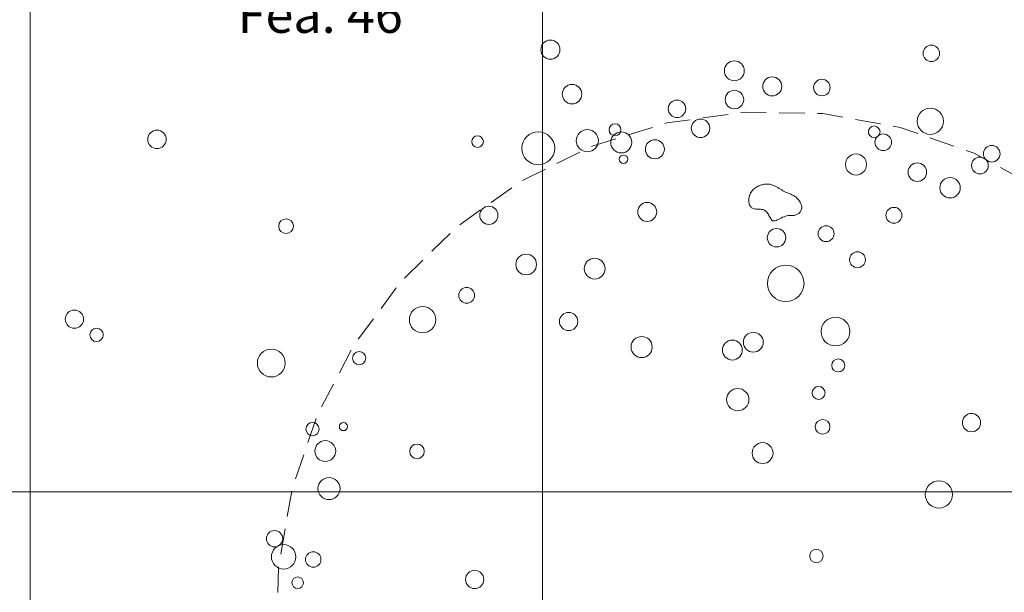
# Model space of a CAD drawing. Units: inches. Extents: x -26 to 110, y 176 to 330.
# Drawn here: x 30 to 49, y 198 to 209 of the extents above; entities that cross this region are included whole.
import ezdxf

# ---------------------------------------------------------------- set-up
doc = ezdxf.new("R2010")
doc.units = ezdxf.units.IN
doc.header["$MEASUREMENT"] = 0
doc.linetypes.add('DASHED', pattern=[0.75, 0.5, -0.25])
for name, color, linetype, lineweight, true_color in [('Fea Labels', 8, 'Continuous', 0, 0x808080), ('House Outlines', 30, 'DASHED', 0, 0xe67300), ('Squares', 160, 'Continuous', 0, 0x2b2bff), ('Structures', 30, 'Continuous', 0, 0xe67300)]:
    doc.layers.add(name, color=color, linetype=linetype, lineweight=lineweight, true_color=true_color)
doc.layers.add('Postholes', color=7, linetype='Continuous', lineweight=0)
doc.styles.add('DC_TEXTSTYLE4', font='arial.ttf', dxfattribs={"height": 0.2})

msp = doc.modelspace()

# ---------------------------------------------------------------- linework, layer by layer
at = {"layer": 'House Outlines', "color": 30, "linetype": 'DASHED', "lineweight": 0, "true_color": 0xe67300, "flags": 128}
msp.add_lwpolyline([(34.8164, 196.9695), (35.0296, 195.4349), (35.4769, 193.9527), (36.1475, 192.5592), (37.0247, 191.2888), (38.087, 190.1728), (39.3083, 189.2387), (40.6583, 188.5095), (42.104, 188.003), (43.6097, 187.7319), (45.1383, 187.7028), (46.6522, 187.9163), (48.1142, 188.3673), (49.4881, 189.0446), (50.7402, 189.9315), (51.8397, 191.0063), (52.7595, 192.2424), (53.4769, 193.6094), (53.9743, 195.0736), (54.2393, 196.5991), (54.2656, 198.1482), (54.0525, 199.6827), (53.6051, 201.165), (52.9345, 202.5585), (52.0573, 203.8289), (50.995, 204.9449), (49.7738, 205.879), (48.4237, 206.6082), (46.978, 207.1146), (45.4723, 207.3858), (43.9437, 207.4149), (42.4298, 207.2014), (40.9679, 206.7504), (39.5939, 206.0731), (38.3418, 205.1862), (37.2423, 204.1114), (36.3225, 202.8753), (35.6051, 201.5083), (35.1078, 200.044), (34.8427, 198.5186), (34.8164, 196.9695)], close=True, dxfattribs=at)
at = {"layer": 'Postholes', "color": 7, "linetype": 'Continuous', "lineweight": 0, "ltscale": 0.125, "flags": 128}
msp.add_lwpolyline([(44.49, 205.2909), (44.4766, 205.3025), (44.4642, 205.317), (44.4524, 205.3337), (44.4412, 205.3521), (44.4301, 205.3717), (44.4189, 205.3919), (44.4074, 205.4121), (44.3954, 205.4318), (44.3825, 205.4504), (44.3685, 205.4674), (44.3531, 205.4822), (44.3362, 205.4944), (44.317, 205.5036), (44.2963, 205.51), (44.2743, 205.5141), (44.2514, 205.5165), (44.2281, 205.5178), (44.2045, 205.5186), (44.1812, 205.5195), (44.1585, 205.5209), (44.1367, 205.5236), (44.1161, 205.5281), (44.0972, 205.5349), (44.0804, 205.5447), (44.0685, 205.555), (44.0581, 205.5673), (44.0491, 205.5814), (44.0416, 205.5971), (44.0356, 205.6141), (44.0309, 205.6321), (44.0276, 205.6509), (44.0256, 205.6703), (44.0249, 205.69), (44.0254, 205.7097), (44.0272, 205.7293), (44.0303, 205.7484), (44.0355, 205.7708), (44.0424, 205.7923), (44.0508, 205.8127), (44.0607, 205.8321), (44.072, 205.8506), (44.0846, 205.8681), (44.0984, 205.8846), (44.1133, 205.9002), (44.1292, 205.9147), (44.1461, 205.9283), (44.1638, 205.941), (44.1823, 205.9526), (44.2019, 205.9635), (44.2221, 205.9733), (44.2429, 205.9821), (44.264, 205.9897), (44.2855, 205.9961), (44.3072, 206.0013), (44.3291, 206.0052), (44.351, 206.0078), (44.3729, 206.0091), (44.3946, 206.0089), (44.4161, 206.0073), (44.4373, 206.0043), (44.4645, 205.998), (44.4911, 205.9894), (44.5172, 205.9789), (44.5428, 205.9668), (44.5681, 205.9533), (44.5931, 205.939), (44.618, 205.924), (44.6428, 205.9088), (44.6676, 205.8937), (44.6926, 205.8789), (44.7177, 205.865), (44.7432, 205.8521), (44.7604, 205.8442), (44.7777, 205.8368), (44.7951, 205.8297), (44.8125, 205.8227), (44.8299, 205.8156), (44.8473, 205.8084), (44.8645, 205.8007), (44.8816, 205.7925), (44.8984, 205.7835), (44.915, 205.7737), (44.9313, 205.7627), (44.9472, 205.7505), (44.9657, 205.734), (44.9834, 205.7158), (44.9999, 205.696), (45.015, 205.675), (45.0284, 205.6531), (45.0397, 205.6304), (45.0487, 205.6074), (45.0551, 205.5843), (45.0586, 205.5613), (45.059, 205.5387), (45.0559, 205.5168), (45.0491, 205.4959), (45.0424, 205.4826), (45.034, 205.4699), (45.0241, 205.4579), (45.0129, 205.4467), (45.0006, 205.4363), (44.9873, 205.4269), (44.9731, 205.4185), (44.9584, 205.4111), (44.9431, 205.4049), (44.9276, 205.3998), (44.9119, 205.3961), (44.8962, 205.3937), (44.8875, 205.393), (44.879, 205.3926), (44.8704, 205.3926), (44.8619, 205.3927), (44.8534, 205.393), (44.845, 205.3934), (44.8365, 205.3938), (44.8281, 205.3942), (44.8196, 205.3944), (44.8112, 205.3944), (44.8027, 205.3941), (44.7942, 205.3935), (44.7673, 205.389), (44.7401, 205.3811), (44.713, 205.3706), (44.6859, 205.3584), (44.6591, 205.3451), (44.6327, 205.3317), (44.6067, 205.3188), (44.5815, 205.3073), (44.5571, 205.298), (44.5336, 205.2916), (44.5112, 205.289), (44.49, 205.2909)], close=True, dxfattribs=at)
at = {"layer": 'Postholes', "color": 7, "linetype": 'Continuous', "lineweight": 0, "ltscale": 0.125}
for centre, radius in [((40.1525, 208.6328), 0.1868), ((47.5897, 208.5596), 0.1608), ((40.5745, 207.7629), 0.1908), ((32.4727, 206.8807), 0.1802), ((38.7302, 206.8364), 0.1132), ((46.1181, 206.3903), 0.2057), ((47.3155, 206.2401), 0.1806), ((47.9537, 205.9357), 0.199), ((42.0426, 205.4636), 0.1854), ((46.8583, 205.3982), 0.1551), ((34.9922, 205.1856), 0.1432), ((44.5665, 204.9598), 0.18), ((45.5344, 205.0383), 0.155), ((39.6796, 204.437), 0.2019), ((41.0167, 204.3564), 0.2031), ((46.148, 204.5302), 0.1549), ((44.7467, 204.0684), 0.3568), ((38.5183, 203.836), 0.1541), ((30.8613, 203.3696), 0.1782), ((40.5077, 203.3243), 0.1784), ((45.7173, 203.1278), 0.2802), ((31.293, 203.063), 0.1299), ((41.9336, 202.8255), 0.2054), ((44.1129, 202.9202), 0.194), ((34.7039, 202.5131), 0.2717), ((43.7041, 202.7663), 0.1941), ((45.7709, 202.4654), 0.1268), ((43.8096, 201.7984), 0.2184), ((45.3885, 201.9294), 0.1268), ((48.3721, 201.3501), 0.1782), ((45.4658, 201.267), 0.1444), ((37.5486, 200.7879), 0.1426), ((44.2949, 200.7548), 0.2038), ((47.7374, 199.9473), 0.2659), ((45.3445, 198.7442), 0.1309), ((38.6739, 198.287), 0.1783)]:
    msp.add_circle(centre, radius, dxfattribs=at)
at = {"layer": 'Squares', "color": 160, "linetype": 'Continuous', "lineweight": 0, "ltscale": 0.125, "true_color": 0x2b2bff, "flags": 128}
for points in [[(20, 210), (30, 210), (30, 200), (20, 200), (20, 210)], [(30, 210), (40, 210), (40, 200), (30, 200), (30, 210)], [(40, 210), (50, 210), (50, 200), (40, 200), (40, 210)], [(20, 200), (30, 200), (30, 190), (20, 190), (20, 200)], [(30, 200), (40, 200), (40, 190), (30, 190), (30, 200)], [(40, 200), (50, 200), (50, 190), (40, 190), (40, 200)]]:
    msp.add_lwpolyline(points, close=True, dxfattribs=at)
at = {"layer": 'Structures', "color": 30, "linetype": 'Continuous', "lineweight": 0, "ltscale": 0.125, "true_color": 0xe67300}
for centre, radius in [((43.7428, 208.2194), 0.1941), ((44.483, 207.9154), 0.1856), ((45.4518, 207.8921), 0.161), ((43.7454, 207.659), 0.1803), ((42.6246, 207.478), 0.1705), ((47.5686, 207.2345), 0.256), ((43.0835, 207.0968), 0.1802), ((39.9152, 206.706), 0.3215), ((40.8752, 206.8539), 0.2167), ((41.4141, 207.0674), 0.1165), ((41.5362, 206.8212), 0.205), ((46.4733, 207.0281), 0.1139), ((42.1921, 206.6871), 0.1859), ((46.6509, 206.8247), 0.1623), ((48.7677, 206.6002), 0.163), ((41.5793, 206.4926), 0.082), ((48.5374, 206.3704), 0.1638), ((38.9517, 205.3981), 0.1775), ((37.6577, 203.3599), 0.258), ((36.4199, 202.6078), 0.1275), ((35.5083, 201.2241), 0.1299), ((36.1122, 201.2723), 0.0797), ((35.7579, 200.7945), 0.2031), ((35.8309, 200.0627), 0.2156), ((34.7672, 199.0831), 0.159), ((34.9439, 198.7292), 0.2382), ((35.5232, 198.6767), 0.1512), ((35.219, 198.2238), 0.1128)]:
    msp.add_circle(centre, radius, dxfattribs=at)

# ---------------------------------------------------------------- texts
at = {"layer": 'Fea Labels', "color": 8, "true_color": 0x808080, "style": 'DC_TEXTSTYLE4'}
msp.add_text('Fea. 46', height=0.72, dxfattribs=at).set_placement((34.0481, 208.9601))

doc.saveas('drawing.dxf')
